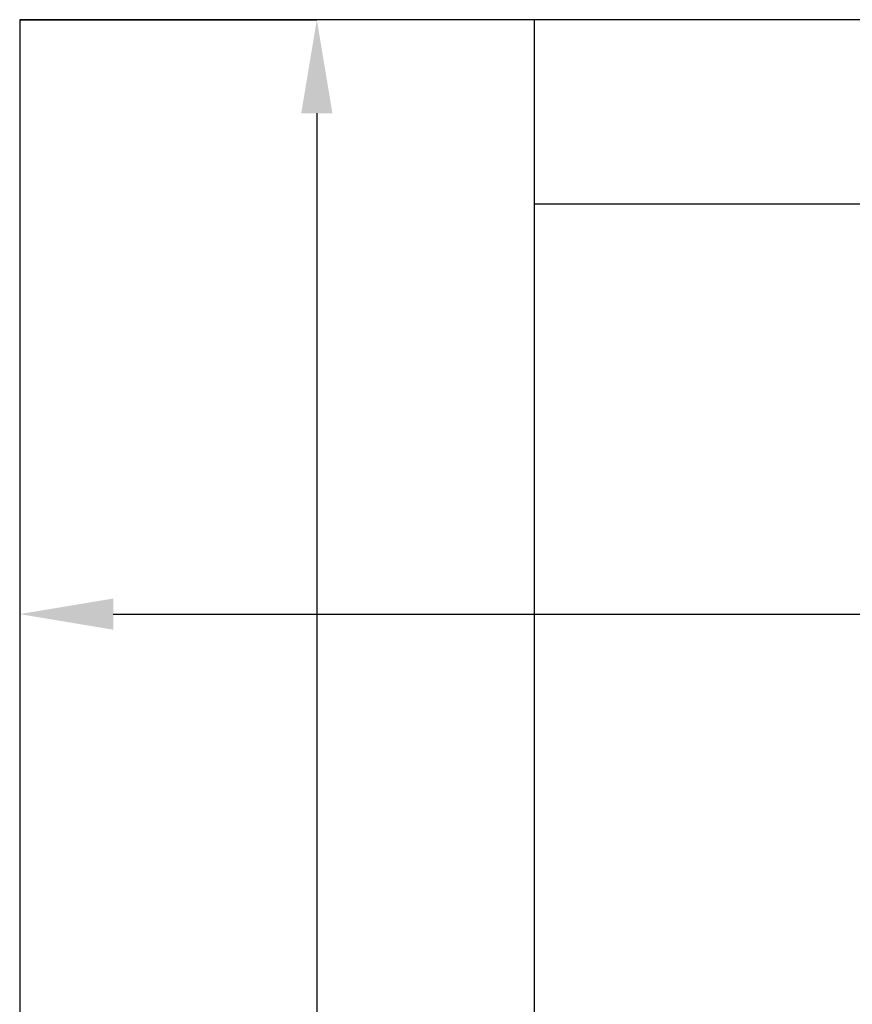
# Model space of a CAD drawing. Units: millimetres. Extents: x 1813 to 10460, y 699 to 7062.
# Drawn here: x 1813 to 2080, y 4316 to 4632 of the extents above; entities that cross this region are included whole.
import ezdxf

# ---------------------------------------------------------------- set-up
doc = ezdxf.new("R2010")
doc.units = ezdxf.units.MM
doc.layers.add('ABAVA - Шлюзы', color=7, linetype='Continuous')
doc.styles.get("Standard").update_dxf_attribs({"font": 'ARIAL.TTF'})
doc.dimstyles.new('ISO-25', dxfattribs={"dimtxt": 2.5, "dimasz": 2.5, "dimexe": 1.25, "dimexo": 0.625, "dimtad": 1, "dimtxsty": 'Standard', "dimcen": 2.5, "dimadec": 0, "dimazin": 0, "dimtfac": 1, "dimtmove": 0, "dimatfit": 3, "dimfxl": 0, "dimarcsym": 0})

# ---------------------------------------------------------------- blocks, each defined once
blk = doc.blocks.new('*D12')
at = {"layer": 'ABAVA - Шлюзы', "color": 1, "lineweight": -2}
for p, q in [((8607.55, -26780.78), (8607.55, -26971.36)), ((9657.55, -26780.78), (9657.55, -26971.36)), ((8637.55, -26971.36), (9627.55, -26971.36))]:
    blk.add_line(p, q, dxfattribs=at)
at = {"layer": 'ABAVA - Шлюзы', "color": 1}
for points in [[(8637.55, -26966.36), (8637.55, -26976.36), (8607.55, -26971.36)], [(9627.55, -26966.36), (9627.55, -26976.36), (9657.55, -26971.36)]]:
    blk.add_solid(points, dxfattribs=at)
at = {"layer": 'ABAVA - Шлюзы', "color": 1, "insert": (9132.55, -26935.83), "char_height": 50, "attachment_point": 5}
blk.add_mtext('1050', dxfattribs=at)
blk = doc.blocks.new('*D13')
at = {"layer": 'ABAVA - Шлюзы', "color": 1, "lineweight": -2}
for p, q in [((8607.55, -26780.78), (8702.8, -26780.78)), ((8702.8, -26810.78), (8702.8, -29150.78)), ((8607.55, -29180.78), (8702.8, -29180.78))]:
    blk.add_line(p, q, dxfattribs=at)
at = {"layer": 'ABAVA - Шлюзы', "color": 1}
for points in [[(8697.8, -26810.78), (8707.8, -26810.78), (8702.8, -26780.78)], [(8697.8, -29150.78), (8707.8, -29150.78), (8702.8, -29180.78)]]:
    blk.add_solid(points, dxfattribs=at)
at = {"layer": 'ABAVA - Шлюзы', "color": 1, "insert": (8667.27, -27980.78), "char_height": 50, "attachment_point": 5, "rotation": 90}
blk.add_mtext('2400', dxfattribs=at)
blk = doc.blocks.new('Corvetta C01 - front')
at = {"layer": 'ABAVA - Шлюзы'}
for p, q in [((8772.551, -29180.78), (8772.551, -26780.78)), ((8772.551, -26839.78), (9492.551, -26839.78))]:
    blk.add_line(p, q, dxfattribs=at)
blk.add_lwpolyline([(8607.551, -29180.78), (9657.551, -29180.78), (9657.551, -26780.78), (8607.551, -26780.78)], close=True, dxfattribs=at)
at = {"layer": 'ABAVA - Шлюзы', "color": 1}
dim = blk.add_linear_dim(base=(9657.551, -26971.363), p1=(8607.551, -26780.78), p2=(9657.551, -26780.78), dimstyle='ISO-25', dxfattribs=at)
dim.commit()
dim.dimension.update_dxf_attribs({"geometry": '*D12', "text_midpoint": (9132.551, -26935.834)})
dim = blk.add_linear_dim(base=(8702.799, -29180.78), p1=(8607.551, -26780.78), p2=(8607.551, -29180.78), angle=90, dimstyle='ISO-25', dxfattribs=at)
dim.commit()
dim.dimension.update_dxf_attribs({"geometry": '*D13', "text_midpoint": (8667.271, -27980.78)})

msp = doc.modelspace()

# ---------------------------------------------------------------- block references
at = {"layer": 'ABAVA - Шлюзы'}
msp.add_blockref('Corvetta C01 - front', (-6794.37, 31412.56), dxfattribs=at)

doc.saveas('drawing.dxf')
